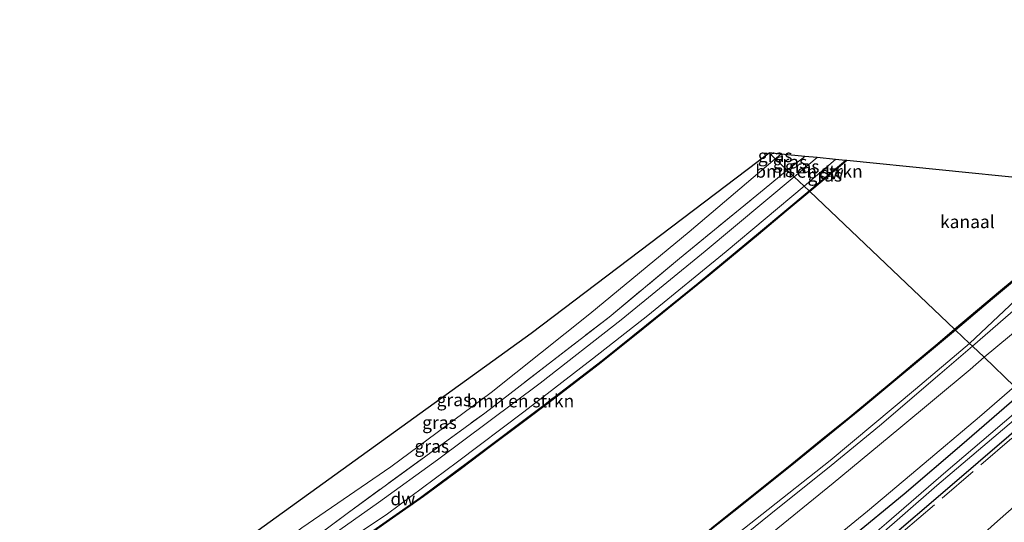
# Model space of a CAD drawing. Units: metres. Extents: x 209992 to 220000, y 518750 to 525002.
# Drawn here: x 210300 to 210492, y 521376 to 521475 of the extents above; entities that cross this region are included whole.
import ezdxf
from ezdxf.enums import TextEntityAlignment as Align

# ---------------------------------------------------------------- set-up
doc = ezdxf.new("R2010")
doc.units = ezdxf.units.M
doc.linetypes.add('IE-TERREINAFSCHEIDING', pattern=[10, 8, -2])
for name, color, linetype in [('B-ME-GC-DAMWAND-GV-B6', 10, 'Continuous'), ('B-ME-GC-DAMWAND-L-B1', 10, 'Continuous'), ('B-ME-GW-INSTEEKWATERGANG-L-B1', 10, 'Continuous'), ('B-ME-KG-KADASTRAAL-OPNAMEDTMGRENS-L-B1', 10, 'Continuous')]:
    doc.layers.add(name, color=color, linetype=linetype)
for name, color, linetype, lineweight in [('B-ME-GR-BOMENSTRUIKEN-GV-B6', 93, 'Continuous', 18), ('B-ME-GW-KRUINLIJN-L-B1', 93, 'Continuous', 18), ('B-ME-GW-TEENLIJN-L-B1', 93, 'Continuous', 18), ('B-ME-IE-GRASLAND-GV-B6', 93, 'Continuous', 18), ('B-ME-IE-HULPGEOMETRIE-L-B1', 53, 'Continuous', 18), ('B-ME-IE-TERREINAFSCHEIDING-RASTERHEKWERK-L-B1', 8, 'IE-TERREINAFSCHEIDING', 18), ('B-ME-OG-WATER-GV-B6', 153, 'Continuous', 18), ('B-ME-VH-VERH_SOORT-BITUMEN-GV-B6', 8, 'IE-TERREINAFSCHEIDING-NATUURLIJK-HOUTWAL', 18)]:
    doc.layers.add(name, color=color, linetype=linetype, lineweight=lineweight)
doc.styles.add('NLCS-ISO', font='NLCS-ISO.TTF')
doc.linetypes.add('IE-TERREINAFSCHEIDING-NATUURLIJK-HOUTWAL', pattern='A,7,-1.5,[67,NLCS.SHX,S=0.75,R=45,X=0,Y=0],-1.5,7,-1.5,[70,NLCS.SHX,S=0.75,R=0,X=0,Y=0],-1.5', length=20)

msp = doc.modelspace()

# ---------------------------------------------------------------- linework, layer by layer
at = {"layer": 'B-ME-GC-DAMWAND-GV-B6'}
for points in [[(210461.236, 521446.999, 0.233), (210461.468, 521446.976, -0.33), (210454.241, 521440.921, -0.33), (210454.086, 521441.068, 0.161), (210461.236, 521446.999, 0.233)], [(210454.086, 521441.068, 0.161), (210454.241, 521440.921, -0.33), (210449.593, 521437.076, -0.33), (210444.196, 521432.569, -0.33), (210434.749, 521424.699, -0.33), (210420.593, 521413.234, -0.33), (210412.874, 521407.077, -0.33), (210403.805, 521400.103, -0.33), (210398.017, 521395.739, -0.33), (210391.807, 521391.088, -0.33), (210385.841, 521386.643, -0.33), (210378.669, 521381.353, -0.33), (210371.977, 521376.643, -0.33), (210364.852, 521371.647, -0.33)], [(210365.328, 521372.224, 0.275), (210378.096, 521381.168, 0.251), (210387.836, 521388.363, 0.251), (210402.244, 521399.16, 0.2), (210413.601, 521407.9, 0.206), (210425.317, 521417.28, 0.152), (210432.419, 521423.018, 0.17), (210444.6, 521433.104, 0.152), (210454.086, 521441.068, 0.161)], [(210515.867, 521441.493, -0.15), (210513.971, 521439.886, -0.192), (210510.828, 521437.241, -0.318), (210498.996, 521427.519, -0.318), (210489.927, 521419.984, -0.318), (210482.696, 521413.874, -0.318), (210482.542, 521414.02, -0.33), (210491.494, 521421.576, -0.33), (210500.649, 521429.148, -0.33), (210512.774, 521439.129, -0.33), (210515.652, 521441.515, -0.33), (210515.867, 521441.493, -0.15)], [(210435.112, 521375.289, -0.33), (210441.605, 521380.439, -0.33), (210450.718, 521387.71, -0.33), (210456.464, 521392.401, -0.33), (210462.032, 521396.934, -0.33), (210470.895, 521404.299, -0.33), (210474.287, 521407.131, -0.33), (210479.252, 521411.258, -0.33), (210482.542, 521414.02, -0.33), (210482.696, 521413.874, -0.318)], [(210482.696, 521413.874, -0.318), (210464.002, 521398.28, -0.318), (210451.46, 521388.031, -0.318), (210440.906, 521379.627, -0.318), (210431.224, 521371.973, -0.318)]]:
    msp.add_polyline3d(points, dxfattribs=at)
at = {"layer": 'B-ME-GC-DAMWAND-L-B1'}
for points in [[(210482.639, 521413.958, 0.221), (210487.201, 521417.823, 0.224), (210493.765, 521423.349, 0.224), (210502.646, 521430.675, 0.2), (210511.101, 521437.628, 0.212), (210515.668, 521441.407, 0.215)], [(210482.605, 521413.933, 0.221), (210471.954, 521405.028, 0.212), (210463.919, 521398.36, 0.248), (210458.87, 521394.266, 0.197), (210452.881, 521389.326, 0.185), (210448.062, 521385.448, 0.185), (210442.312, 521380.868, 0.161), (210437.09, 521376.737, 0.137), (210432.182, 521372.87, 0.113)]]:
    msp.add_polyline3d(points, dxfattribs=at)
at = {"layer": 'B-ME-GR-BOMENSTRUIKEN-GV-B6'}
for points in [[(210451.173, 521443.838, 1.013), (210455.665, 521447.561, 1.013), (210459.225, 521447.202, 0.578), (210453.102, 521442.004, 0.551), (210451.173, 521443.838, 1.013)], [(210451.173, 521443.838, 1.013), (210453.102, 521442.004, 0.551), (210437.864, 521429.202, 0.527), (210422.53, 521416.7, 0.569), (210411.75, 521408.217, 0.599), (210398.281, 521397.872, 0.593), (210385.321, 521388.125, 0.578), (210371.647, 521377.963, 0.605), (210356.396, 521367.723, 0.596), (210354.77, 521366.875, 0.593), (210353.504, 521366.589, 0.578), (210352.563, 521366.731, 0.581), (210351.433, 521367.118, 0.584), (210369.928, 521380.18, 1.046), (210381.449, 521388.484, 1.067), (210401.503, 521403.506, 1.097), (210417.366, 521415.877, 1.028), (210433.768, 521429.289, 1.097), (210451.173, 521443.838, 1.013)]]:
    msp.add_polyline3d(points, dxfattribs=at)
at = {"layer": 'B-ME-GW-INSTEEKWATERGANG-L-B1'}
for points in [[(210292.706, 521258.654, 0.341), (210305.278, 521265.439, 0.335), (210317.286, 521272.677, 0.536), (210330.191, 521280.05, 0.593), (210343.808, 521287.571, 0.44), (210357.849, 521296.242, 0.533), (210370.287, 521303.891, 0.479), (210383, 521312.486, 0.485), (210396.126, 521321.586, 0.5), (210415.465, 521335.838, 0.713), (210428.028, 521345.552, 0.779), (210438.424, 521353.536, 0.74), (210449.664, 521362.536, 0.746), (210462.083, 521373.151, 0.791), (210472.662, 521381.862, 0.8), (210483.921, 521391.514, 0.839), (210495.596, 521401.612, 0.854)], [(210499.126, 521398.257, 0.854), (210487.149, 521388.004, 0.839), (210478.392, 521380.524, 0.764), (210471.708, 521374.779, 0.761)]]:
    msp.add_polyline3d(points, dxfattribs=at)
at = {"layer": 'B-ME-GW-KRUINLIJN-L-B1'}
for points in [[(210321.809, 521351.968, 1.763), (210338.373, 521362.775, 1.823), (210354.891, 521375.195, 2.024), (210372.326, 521387.145, 1.802), (210391.934, 521401.651, 1.973), (210411.249, 521417.053, 2.114), (210430.67, 521433.052, 2.036), (210447.476, 521447.352, 2.159)], [(210448.644, 521448.268, 2.189), (210448.101, 521447.852, 2.165), (210447.476, 521447.352, 2.159)], [(210526.799, 521440.391, 1.496), (210522.856, 521437.094, 1.559), (210511.105, 521427.612, 1.505), (210498.586, 521417.1, 1.532), (210488.287, 521408.559, 1.484)], [(210326.281, 521292.399, 1.412), (210329.599, 521293.906, 1.442), (210337.101, 521298.558, 1.4), (210345.08, 521303.195, 1.484), (210356.207, 521309.973, 1.472), (210372.323, 521320.135, 1.556), (210387.528, 521330.254, 1.64), (210402.02, 521340.196, 1.646), (210413.997, 521348.865, 1.613), (210425.943, 521357.88, 1.55), (210444.142, 521372.05, 1.505), (210458.776, 521383.968, 1.523), (210471.614, 521394.56, 1.484), (210485.567, 521406.142, 1.484), (210488.287, 521408.559, 1.484)], [(210178.667, 521209.603, 1.463), (210185.656, 521212.332, 1.472), (210193.483, 521215.546, 1.502), (210204.469, 521219.872, 1.472), (210215.893, 521224.563, 1.49), (210227.886, 521229.778, 1.478), (210241.59, 521236.014, 1.436), (210255.05, 521242.66, 1.439), (210270.243, 521250.057, 1.463), (210287.136, 521258.645, 1.481), (210305.111, 521268.055, 1.478), (210320.691, 521277.05, 1.535), (210335.049, 521285.072, 1.505), (210352.281, 521295.615, 1.511), (210370.27, 521307.196, 1.547), (210385.248, 521317.399, 1.607), (210404.186, 521330.724, 1.616), (210420.951, 521343.104, 1.64), (210436.03, 521354.872, 1.643), (210451.678, 521367.177, 1.574), (210465.529, 521378.478, 1.661), (210475.329, 521386.74, 1.649), (210487.375, 521396.937, 1.58), (210494.279, 521402.864, 1.58)]]:
    msp.add_polyline3d(points, dxfattribs=at)
at = {"layer": 'B-ME-GW-TEENLIJN-L-B1'}
for points in [[(210522.781, 521440.796, 0.014), (210513.775, 521433.595, -0.009), (210508.37, 521429.388, -0.123), (210494.95, 521418.482, -0.138), (210486.043, 521410.692, -0.108)], [(210321.413, 521297.996, -0.318), (210323.935, 521295.635, -0.027), (210324.878, 521295.24, -0.027), (210326.088, 521295.147, -0.045), (210329.964, 521297.309, -0.081), (210340.459, 521303.511, -0.096), (210352.003, 521310.438, 0.077), (210363.453, 521317.67, 0.068), (210376.839, 521326.435, 0.002), (210392.729, 521337.093, -0.033), (210406.878, 521347.263, -0.039), (210420.093, 521357.071, -0.04), (210432.664, 521366.675, -0.057), (210446.6, 521377.946, -0.027), (210458.404, 521387.382, -0.048), (210467.886, 521395.12, -0.051), (210479.672, 521405.229, -0.114), (210486.043, 521410.692, -0.108)]]:
    msp.add_polyline3d(points, dxfattribs=at)
at = {"layer": 'B-ME-IE-GRASLAND-GV-B6'}
for points in [[(210614.487, 521498.743, 1.535), (210597.363, 521485.465, 1.292), (210578.904, 521471.264, 1.298), (210554.808, 521453.008, 1.517), (210533.286, 521435.471, 1.559), (210516.865, 521421.498, 1.544), (210494.279, 521402.864, 1.58), (210488.287, 521408.559, 1.484), (210498.586, 521417.1, 1.532), (210511.105, 521427.612, 1.505), (210522.856, 521437.094, 1.559), (210526.799, 521440.391, 1.496), (210532.178, 521439.849, 1.802), (210647.07, 521530.69, 1.592)], [(210447.476, 521447.352, 2.159), (210449.806, 521445.137, 1.652), (210445.279, 521441.372, 1.691), (210428.727, 521427.851, 1.682), (210414.999, 521416.394, 1.622), (210402.479, 521406.735, 1.709), (210390.659, 521397.646, 1.598), (210363.761, 521378.04, 1.538), (210350.415, 521368.076, 1.436), (210345.424, 521364.566, 1.238), (210334.399, 521357.36, 1.169), (210313.83, 521344.241, 1.238), (210321.809, 521351.968, 1.763), (210338.373, 521362.775, 1.823), (210354.891, 521375.195, 2.024), (210372.326, 521387.145, 1.802), (210391.934, 521401.651, 1.973), (210411.249, 521417.053, 2.114), (210430.67, 521433.052, 2.036), (210447.476, 521447.352, 2.159)], [(210446.258, 521448.509, 2.066), (210447.476, 521447.352, 2.159), (210430.67, 521433.052, 2.036), (210411.249, 521417.053, 2.114), (210391.934, 521401.651, 1.973), (210372.326, 521387.145, 1.802), (210354.891, 521375.195, 2.024), (210338.373, 521362.775, 1.823), (210321.809, 521351.968, 1.763), (210342.407, 521371.915, 1.958), (210399.725, 521413.259, 2.015), (210446.258, 521448.509, 2.066)], [(210446.258, 521448.509, 2.066), (210448.644, 521448.268, 2.189), (210448.101, 521447.852, 2.165), (210447.476, 521447.352, 2.159), (210446.258, 521448.509, 2.066)], [(210448.644, 521448.268, 2.189), (210453.229, 521447.806, 1.652), (210449.806, 521445.137, 1.652), (210447.476, 521447.352, 2.159), (210448.101, 521447.852, 2.165), (210448.644, 521448.268, 2.189)], [(210453.229, 521447.806, 1.652), (210455.665, 521447.561, 1.013), (210451.173, 521443.838, 1.013), (210449.806, 521445.137, 1.652), (210453.229, 521447.806, 1.652)], [(210459.225, 521447.202, 0.578), (210461.236, 521446.999, 0.233), (210454.086, 521441.068, 0.161), (210453.102, 521442.004, 0.551), (210459.225, 521447.202, 0.578)], [(210350.415, 521368.076, 1.436), (210363.761, 521378.04, 1.538), (210390.659, 521397.646, 1.598), (210402.479, 521406.735, 1.709), (210414.999, 521416.394, 1.622), (210428.727, 521427.851, 1.682), (210445.279, 521441.372, 1.691), (210449.806, 521445.137, 1.652), (210451.173, 521443.838, 1.013), (210433.768, 521429.289, 1.097), (210417.366, 521415.877, 1.028), (210401.503, 521403.506, 1.097), (210381.449, 521388.484, 1.067), (210369.928, 521380.18, 1.046), (210351.433, 521367.118, 0.584)], [(210356.396, 521367.723, 0.596), (210371.647, 521377.963, 0.605), (210385.321, 521388.125, 0.578), (210398.281, 521397.872, 0.593), (210411.75, 521408.217, 0.599), (210422.53, 521416.7, 0.569), (210437.864, 521429.202, 0.527), (210453.102, 521442.004, 0.551), (210454.086, 521441.068, 0.161)], [(210454.086, 521441.068, 0.161), (210444.6, 521433.104, 0.152), (210432.419, 521423.018, 0.17), (210425.317, 521417.28, 0.152), (210413.601, 521407.9, 0.206), (210402.244, 521399.16, 0.2), (210387.836, 521388.363, 0.251), (210378.096, 521381.168, 0.251), (210365.328, 521372.224, 0.275)], [(210515.867, 521441.493, -0.15), (210522.781, 521440.796, 0.014), (210513.775, 521433.595, -0.009), (210508.37, 521429.388, -0.123), (210494.95, 521418.482, -0.138), (210486.043, 521410.692, -0.108), (210485.441, 521411.264, -0.318), (210496.702, 521421.845, -0.318), (210499.689, 521424.143, -0.318), (210502.816, 521426.821, -0.318), (210506.513, 521430.221, -0.318), (210509.277, 521432.77, -0.318), (210512.311, 521435.929, -0.318), (210513.842, 521437.52, -0.318), (210513.784, 521438.314, -0.318), (210512.726, 521438.207, -0.318), (210510.828, 521437.241, -0.318), (210513.971, 521439.886, -0.192), (210515.867, 521441.493, -0.15)], [(210522.781, 521440.796, 0.014), (210526.799, 521440.391, 1.496), (210522.856, 521437.094, 1.559), (210511.105, 521427.612, 1.505), (210498.586, 521417.1, 1.532), (210488.287, 521408.559, 1.484), (210486.043, 521410.692, -0.108), (210494.95, 521418.482, -0.138), (210508.37, 521429.388, -0.123), (210513.775, 521433.595, -0.009), (210522.781, 521440.796, 0.014)], [(210429.171, 521365.446, -0.318), (210444.855, 521377.857, -0.318), (210458.228, 521388.39, -0.318), (210474.87, 521402.321, -0.318), (210485.441, 521411.264, -0.318), (210486.043, 521410.692, -0.108)], [(210486.043, 521410.692, -0.108), (210479.672, 521405.229, -0.114), (210467.886, 521395.12, -0.051), (210458.404, 521387.382, -0.048), (210446.6, 521377.946, -0.027), (210432.664, 521366.675, -0.057)], [(210432.664, 521366.675, -0.057), (210446.6, 521377.946, -0.027), (210458.404, 521387.382, -0.048), (210467.886, 521395.12, -0.051), (210479.672, 521405.229, -0.114), (210486.043, 521410.692, -0.108), (210488.287, 521408.559, 1.484)], [(210282.275, 521266.932, 1.595), (210300.787, 521277.328, 1.616), (210313.702, 521284.443, 1.64), (210323.551, 521290.739, 1.577), (210326.281, 521292.399, 1.412), (210329.599, 521293.906, 1.442), (210337.101, 521298.558, 1.4), (210345.08, 521303.195, 1.484), (210356.207, 521309.973, 1.472), (210372.323, 521320.135, 1.556), (210387.528, 521330.254, 1.64), (210402.02, 521340.196, 1.646), (210413.997, 521348.865, 1.613), (210425.943, 521357.88, 1.55), (210444.142, 521372.05, 1.505), (210458.776, 521383.968, 1.523), (210471.614, 521394.56, 1.484), (210485.567, 521406.142, 1.484), (210488.287, 521408.559, 1.484)], [(210488.287, 521408.559, 1.484), (210494.279, 521402.864, 1.58), (210487.375, 521396.937, 1.58), (210475.329, 521386.74, 1.649), (210465.529, 521378.478, 1.661), (210451.678, 521367.177, 1.574), (210436.03, 521354.872, 1.643), (210420.951, 521343.104, 1.64), (210404.186, 521330.724, 1.616), (210385.248, 521317.399, 1.607), (210370.27, 521307.196, 1.547), (210352.281, 521295.615, 1.511), (210335.049, 521285.072, 1.505), (210320.691, 521277.05, 1.535), (210305.111, 521268.055, 1.478), (210287.136, 521258.645, 1.481)], [(210488.287, 521408.559, 1.484), (210485.567, 521406.142, 1.484), (210471.614, 521394.56, 1.484), (210458.776, 521383.968, 1.523), (210444.142, 521372.05, 1.505)], [(210287.136, 521258.645, 1.481), (210305.111, 521268.055, 1.478), (210320.691, 521277.05, 1.535), (210335.049, 521285.072, 1.505), (210352.281, 521295.615, 1.511), (210370.27, 521307.196, 1.547), (210385.248, 521317.399, 1.607), (210404.186, 521330.724, 1.616), (210420.951, 521343.104, 1.64), (210436.03, 521354.872, 1.643), (210451.678, 521367.177, 1.574), (210465.529, 521378.478, 1.661), (210475.329, 521386.74, 1.649), (210487.375, 521396.937, 1.58), (210494.279, 521402.864, 1.58)], [(210495.596, 521401.612, 0.854), (210483.921, 521391.514, 0.839), (210472.662, 521381.862, 0.8), (210462.083, 521373.151, 0.791), (210449.664, 521362.536, 0.746), (210438.424, 521353.536, 0.74), (210428.028, 521345.552, 0.779), (210415.465, 521335.838, 0.713), (210396.126, 521321.586, 0.5), (210383, 521312.486, 0.485), (210370.287, 521303.891, 0.479), (210357.849, 521296.242, 0.533), (210343.808, 521287.571, 0.44), (210330.191, 521280.05, 0.593), (210317.286, 521272.677, 0.536), (210305.278, 521265.439, 0.335), (210292.706, 521258.654, 0.341)], [(210292.706, 521258.654, 0.341), (210305.278, 521265.439, 0.335), (210317.286, 521272.677, 0.536), (210330.191, 521280.05, 0.593), (210343.808, 521287.571, 0.44), (210357.849, 521296.242, 0.533), (210370.287, 521303.891, 0.479), (210383, 521312.486, 0.485), (210396.126, 521321.586, 0.5), (210415.465, 521335.838, 0.713), (210428.028, 521345.552, 0.779), (210438.424, 521353.536, 0.74), (210449.664, 521362.536, 0.746), (210462.083, 521373.151, 0.791), (210472.662, 521381.862, 0.8), (210483.921, 521391.514, 0.839), (210495.596, 521401.612, 0.854)], [(210497.156, 521400.13, -0.483), (210489.621, 521393.644, -0.483), (210480.849, 521386.148, -0.483), (210469.228, 521376.153, -0.483), (210458.302, 521366.764, -0.483), (210446.075, 521356.639, -0.483), (210435.278, 521348.079, -0.483), (210423.092, 521338.637, -0.483), (210415.175, 521332.701, -0.483), (210406.447, 521326.359, -0.483), (210395.909, 521318.972, -0.483), (210388.305, 521313.884, -0.483), (210380.752, 521308.548, -0.483), (210372.919, 521303.283, -0.483), (210363.429, 521297.262, -0.483), (210359.38, 521294.603, -0.483), (210345.178, 521286.212, -0.483), (210330.485, 521277.951, -0.483), (210317.909, 521270.965, -0.483), (210303.152, 521262.271, -0.483), (210288.53, 521254.322, -0.525)], [(210471.708, 521374.779, 0.761), (210478.392, 521380.524, 0.764), (210487.149, 521388.004, 0.839), (210499.126, 521398.257, 0.854)], [(210499.126, 521398.257, 0.854), (210487.149, 521388.004, 0.839), (210478.392, 521380.524, 0.764), (210471.708, 521374.779, 0.761)], [(210293.663, 521255.875, -0.576), (210303.598, 521261.319, -0.576), (210312.743, 521266.531, -0.576), (210321.949, 521271.986, -0.576), (210327.862, 521275.309, -0.576), (210337.97, 521280.82, -0.537), (210347.161, 521286.141, -0.537), (210356.615, 521291.725, -0.534), (210365.499, 521297.344, -0.534), (210374.74, 521303.364, -0.534), (210381.756, 521308.147, -0.534), (210389.443, 521313.356, -0.531), (210395.81, 521317.648, -0.504), (210406.378, 521325.189, -0.504), (210416.839, 521332.823, -0.504), (210426.414, 521340.14, -0.483), (210438.982, 521349.809, -0.483), (210451.413, 521359.889, -0.483), (210467.171, 521373.123, -0.483), (210479.087, 521383.466, -0.483), (210494.035, 521396.194, -0.483)], [(210494.687, 521379.8657, 1.5833), (210490.9498, 521376.5431, 1.5796), (210487.2216, 521373.212, 1.5779)]]:
    msp.add_polyline3d(points, dxfattribs=at)
at = {"layer": 'B-ME-IE-HULPGEOMETRIE-L-B1'}
msp.add_polyline3d([(210446.258, 521448.509, 2.066), (210447.476, 521447.352, 2.159), (210449.806, 521445.137, 1.652), (210451.173, 521443.838, 1.013), (210453.102, 521442.004, 0.551), (210454.086, 521441.068, 0.161), (210454.241, 521440.921, -0.33), (210482.542, 521414.02, -0.33), (210482.696, 521413.874, -0.318), (210485.441, 521411.264, -0.318), (210486.043, 521410.692, -0.108), (210488.287, 521408.559, 1.484), (210494.279, 521402.864, 1.58)], dxfattribs=at)
at = {"layer": 'B-ME-IE-TERREINAFSCHEIDING-RASTERHEKWERK-L-B1'}
msp.add_line((210453.229, 521447.806, 1.652), (210449.806, 521445.137, 1.652), dxfattribs=at)
for points in [[(210313.83, 521344.241, 1.238), (210334.399, 521357.36, 1.169), (210345.424, 521364.566, 1.238), (210350.415, 521368.076, 1.436), (210363.761, 521378.04, 1.538), (210390.659, 521397.646, 1.598), (210402.479, 521406.735, 1.709), (210414.999, 521416.394, 1.622), (210428.727, 521427.851, 1.682), (210445.279, 521441.372, 1.691), (210449.806, 521445.137, 1.652)], [(210248.3239, 521136.3844, 0.6691), (210249.861, 521138.357, 0.67), (210267.115, 521160.081, 0.67), (210287.495, 521184.747, 0.703), (210305.949, 521206.204, 0.808), (210327.5, 521230.608, 0.8), (210352.339, 521257.223, 0.715), (210347.762, 521265.96, 0.88), (210340.171, 521280.071, 0.266), (210344.143, 521281.947, 0.24), (210354.089, 521287.619, 0.318), (210367.117, 521295.75, 0.39), (210383.043, 521306.681, 0.336), (210396.336, 521315.775, 0.323), (210411.593, 521326.473, 0.455), (210427.123, 521337.92, 0.589), (210436.72, 521345.313, 0.607), (210472.512, 521374.478, 0.705), (210499.6283, 521397.7796, 0.7555)]]:
    msp.add_polyline3d(points, dxfattribs=at)
at = {"layer": 'B-ME-KG-KADASTRAAL-OPNAMEDTMGRENS-L-B1'}
for points in [[(210771.082, 521622.652, 1.871), (210731.176, 521593.029, 1.952), (210647.07, 521530.69, 1.592), (210532.178, 521439.849, 1.802), (210526.799, 521440.391, 1.496), (210522.781, 521440.796, 0.014), (210515.867, 521441.493, -0.15), (210515.652, 521441.515, -0.33), (210461.468, 521446.976, -0.33), (210461.236, 521446.999, 0.233), (210459.225, 521447.202, 0.578), (210455.665, 521447.561, 1.013), (210453.229, 521447.806, 1.652), (210448.644, 521448.268, 2.189), (210446.258, 521448.509, 2.066)], [(210183.009, 521217.549, 1.721), (210189.627, 521223.959, 1.574), (210206.487, 521240.286, 0.239), (210206.877, 521240.663, -0.33), (210207, 521240.783, -0.42), (210300.545, 521331.375, -0.33), (210301.186, 521331.996, -0.132), (210306.549, 521337.189, -0.021), (210313.83, 521344.241, 1.238), (210321.809, 521351.968, 1.763), (210342.407, 521371.915, 1.958), (210399.725, 521413.259, 2.015), (210446.258, 521448.509, 2.066)]]:
    msp.add_polyline3d(points, dxfattribs=at)
at = {"layer": 'B-ME-OG-WATER-GV-B6'}
for points in [[(210461.468, 521446.976, -0.33), (210515.652, 521441.515, -0.33), (210512.774, 521439.129, -0.33), (210500.649, 521429.148, -0.33), (210491.494, 521421.576, -0.33), (210482.542, 521414.02, -0.33), (210454.241, 521440.921, -0.33), (210461.468, 521446.976, -0.33)], [(210364.852, 521371.647, -0.33), (210371.977, 521376.643, -0.33), (210378.669, 521381.353, -0.33), (210385.841, 521386.643, -0.33), (210391.807, 521391.088, -0.33), (210398.017, 521395.739, -0.33), (210403.805, 521400.103, -0.33), (210412.874, 521407.077, -0.33), (210420.593, 521413.234, -0.33), (210434.749, 521424.699, -0.33), (210444.196, 521432.569, -0.33), (210449.593, 521437.076, -0.33), (210454.241, 521440.921, -0.33)], [(210454.241, 521440.921, -0.33), (210482.542, 521414.02, -0.33), (210479.252, 521411.258, -0.33), (210474.287, 521407.131, -0.33), (210470.895, 521404.299, -0.33), (210462.032, 521396.934, -0.33), (210456.464, 521392.401, -0.33), (210450.718, 521387.71, -0.33), (210441.605, 521380.439, -0.33), (210435.112, 521375.289, -0.33)], [(210482.696, 521413.874, -0.318), (210489.927, 521419.984, -0.318), (210498.996, 521427.519, -0.318), (210510.828, 521437.241, -0.318), (210512.726, 521438.207, -0.318), (210513.784, 521438.314, -0.318), (210513.842, 521437.52, -0.318), (210512.311, 521435.929, -0.318), (210509.277, 521432.77, -0.318), (210506.513, 521430.221, -0.318), (210502.816, 521426.821, -0.318), (210499.689, 521424.143, -0.318), (210496.702, 521421.845, -0.318), (210485.441, 521411.264, -0.318), (210482.696, 521413.874, -0.318)], [(210482.696, 521413.874, -0.318), (210485.441, 521411.264, -0.318), (210474.87, 521402.321, -0.318), (210458.228, 521388.39, -0.318), (210444.855, 521377.857, -0.318), (210429.171, 521365.446, -0.318)], [(210431.224, 521371.973, -0.318), (210440.906, 521379.627, -0.318), (210451.46, 521388.031, -0.318), (210464.002, 521398.28, -0.318), (210482.696, 521413.874, -0.318)], [(210288.53, 521254.322, -0.525), (210303.152, 521262.271, -0.483), (210317.909, 521270.965, -0.483), (210330.485, 521277.951, -0.483), (210345.178, 521286.212, -0.483), (210359.38, 521294.603, -0.483), (210363.429, 521297.262, -0.483), (210372.919, 521303.283, -0.483), (210380.752, 521308.548, -0.483), (210388.305, 521313.884, -0.483), (210395.909, 521318.972, -0.483), (210406.447, 521326.359, -0.483), (210415.175, 521332.701, -0.483), (210423.092, 521338.637, -0.483), (210435.278, 521348.079, -0.483), (210446.075, 521356.639, -0.483), (210458.302, 521366.764, -0.483), (210469.228, 521376.153, -0.483), (210480.849, 521386.148, -0.483), (210489.621, 521393.644, -0.483), (210497.156, 521400.13, -0.483)], [(210494.035, 521396.194, -0.483), (210479.087, 521383.466, -0.483), (210467.171, 521373.123, -0.483), (210451.413, 521359.889, -0.483), (210438.982, 521349.809, -0.483), (210426.414, 521340.14, -0.483), (210416.839, 521332.823, -0.504), (210406.378, 521325.189, -0.504), (210395.81, 521317.648, -0.504), (210389.443, 521313.356, -0.531), (210381.756, 521308.147, -0.534), (210374.74, 521303.364, -0.534), (210365.499, 521297.344, -0.534), (210356.615, 521291.725, -0.534), (210347.161, 521286.141, -0.537), (210337.97, 521280.82, -0.537), (210327.862, 521275.309, -0.576), (210321.949, 521271.986, -0.576), (210312.743, 521266.531, -0.576), (210303.598, 521261.319, -0.576), (210293.663, 521255.875, -0.576)]]:
    msp.add_polyline3d(points, dxfattribs=at)
at = {"layer": 'B-ME-VH-VERH_SOORT-BITUMEN-GV-B6'}
msp.add_polyline3d([(210487.2216, 521373.212, 1.5779), (210490.9498, 521376.5431, 1.5796), (210494.687, 521379.8657, 1.5833)], dxfattribs=at)

# ---------------------------------------------------------------- texts
at = {"layer": 'B-ME-GC-DAMWAND-GV-B6', "ltscale": 0.2, "style": 'NLCS-ISO'}
for p in [(210458.4534, 521444.5926), (210374.6632, 521380.8729)]:
    msp.add_text('dw', height=2.5, dxfattribs=at).set_placement(p, align=Align.MIDDLE_CENTER)
at = {"layer": 'B-ME-GR-BOMENSTRUIKEN-GV-B6', "ltscale": 0.2, "style": 'NLCS-ISO'}
for p in [(210454.0676, 521444.8886), (210397.659, 521400.0069)]:
    msp.add_text('bmn en strkn', height=2.5, dxfattribs=at).set_placement(p, align=Align.MIDDLE_CENTER)
at = {"layer": 'B-ME-IE-GRASLAND-GV-B6', "ltscale": 0.2, "style": 'NLCS-ISO'}
for p in [(210447.451, 521447.9305), (210450.3525, 521446.7025), (210452.7355, 521445.822), (210457.169, 521444.135), (210384.6425, 521400.2385), (210381.818, 521395.7965), (210380.3175, 521391.163)]:
    msp.add_text('gras', height=2.5, dxfattribs=at).set_placement(p, align=Align.MIDDLE_CENTER)
at = {"layer": 'B-ME-OG-WATER-GV-B6', "ltscale": 0.2, "style": 'NLCS-ISO'}
msp.add_text('kanaal', height=2.5, dxfattribs=at).set_placement((210485.036, 521435.0326), align=Align.MIDDLE_CENTER)

doc.saveas('drawing.dxf')
